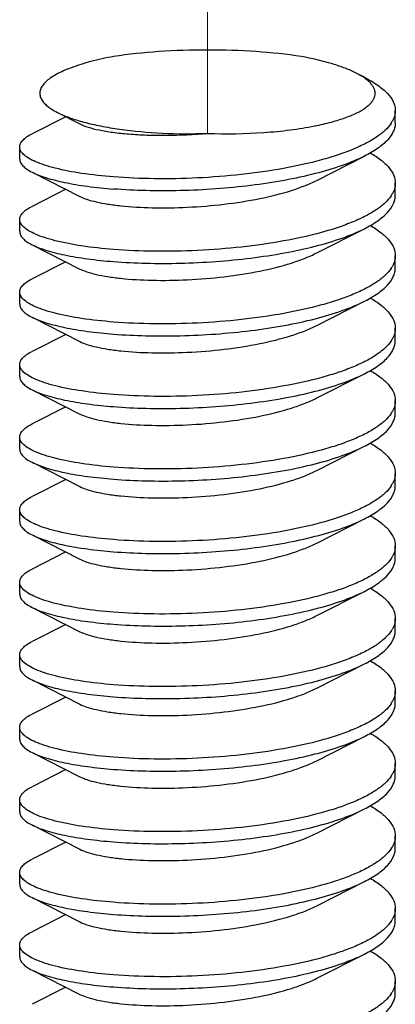
# Model space of a CAD drawing. Units: millimetres. Extents: x 11233 to 17787, y 3005 to 5459.
# Drawn here: x 11414 to 11420, y 3208 to 3223 of the extents above; entities that cross this region are included whole.
import ezdxf

# ---------------------------------------------------------------- set-up
doc = ezdxf.new("R2010")
doc.units = ezdxf.units.MM
doc.linetypes.add('HIDDEN', pattern=[0.375, 0.25, -0.125])
doc.layers.add('02___PRT_ALL_AXES', color=7, linetype='Continuous')
doc.layers.add('虚线', color=4, linetype='HIDDEN', lineweight=13)

msp = doc.modelspace()

# ---------------------------------------------------------------- linework, layer by layer
at = {"color": 7, "linetype": 'Continuous'}
for p, q in [((11419.9187, 3222.5439), (11419.7845, 3222.6119)), ((11415.1468, 3221.9141), (11414.6075, 3221.6405)), ((11415.0138, 3221.9817), (11415.3732, 3221.7989)), ((11419.1562, 3220.8971), (11419.9187, 3221.2843)), ((11414.6075, 3221.0286), (11415.3732, 3220.6398)), ((11415.1468, 3220.755), (11414.6075, 3220.4814)), ((11419.1562, 3219.738), (11419.9187, 3220.1251)), ((11414.6075, 3219.8694), (11415.3732, 3219.4806)), ((11415.1468, 3219.5959), (11414.6075, 3219.3223)), ((11419.1562, 3218.5788), (11419.9187, 3218.966)), ((11414.6075, 3218.7103), (11415.3732, 3218.3215)), ((11415.1468, 3218.4368), (11414.6075, 3218.1632)), ((11419.1562, 3217.4197), (11419.9187, 3217.8069)), ((11414.6075, 3217.5512), (11415.3732, 3217.1624)), ((11415.1468, 3217.2776), (11414.6075, 3217.0041)), ((11419.1562, 3216.2606), (11419.9187, 3216.6478)), ((11414.6075, 3216.3921), (11415.3732, 3216.0033)), ((11415.1468, 3216.1185), (11414.6075, 3215.845)), ((11419.1562, 3215.1015), (11419.9187, 3215.4887)), ((11414.6075, 3215.233), (11415.3732, 3214.8442)), ((11415.1468, 3214.9594), (11414.6075, 3214.6859)), ((11419.1562, 3213.9424), (11419.9187, 3214.3296)), ((11414.6075, 3214.0739), (11415.3732, 3213.6851)), ((11415.1468, 3213.8003), (11414.6075, 3213.5268)), ((11419.1562, 3212.7833), (11419.9187, 3213.1705)), ((11414.6075, 3212.9148), (11415.3732, 3212.526)), ((11415.1468, 3212.6412), (11414.6075, 3212.3676)), ((11419.1562, 3211.6242), (11419.9187, 3212.0114)), ((11414.6075, 3211.7557), (11415.3732, 3211.3669)), ((11415.1468, 3211.4821), (11414.6075, 3211.2085)), ((11419.1562, 3210.4651), (11419.9187, 3210.8523)), ((11414.6075, 3210.5966), (11415.3732, 3210.2078)), ((11415.1468, 3210.323), (11414.6075, 3210.0494)), ((11419.1562, 3209.306), (11419.9187, 3209.6931)), ((11414.6075, 3209.4374), (11415.3732, 3209.0486)), ((11415.1468, 3209.1639), (11414.6075, 3208.8903)), ((11419.1562, 3208.1468), (11419.9187, 3208.534)), ((11414.6075, 3208.2783), (11415.3732, 3207.8895)), ((11415.1468, 3208.0048), (11414.6075, 3207.7312))]:
    msp.add_line(p, q, dxfattribs=at)
for centre, radius, start, end in [((11418.1908, 3226.4299), 4.7551, 281.23624, 281.74063), ((11419.9439, 3222.0759), 0.4811, 325.98977, 330.15051), ((11419.9444, 3220.9165), 0.4805, 326.08532, 330.13796), ((11419.9454, 3219.7568), 0.4793, 326.27139, 330.11021), ((11419.9465, 3218.597), 0.4781, 326.46878, 330.08411), ((11419.9439, 3217.4394), 0.481, 325.98973, 330.1529), ((11419.9444, 3216.28), 0.4805, 326.08532, 330.13796), ((11419.9454, 3215.1203), 0.4793, 326.27139, 330.11021), ((11419.9465, 3213.9606), 0.4781, 326.46878, 330.08411), ((11419.9439, 3212.803), 0.481, 325.98973, 330.1529), ((11419.9444, 3211.6436), 0.4805, 326.08532, 330.13796), ((11419.9454, 3210.4839), 0.4793, 326.27139, 330.11021), ((11419.9465, 3209.3241), 0.4781, 326.46878, 330.08411), ((11419.9439, 3208.1666), 0.481, 325.98973, 330.1529)]:
    msp.add_arc(centre, radius, start, end, dxfattribs=at)
for points, start_tangent, end_tangent in [([(11415.9107, 3222.8763), (11415.5442, 3222.7941), (11415.235, 3222.6974), (11414.9931, 3222.5887), (11414.9, 3222.5306), (11414.8267, 3222.4708), (11414.774, 3222.4095), (11414.7425, 3222.3472), (11414.7327, 3222.2844), (11414.7449, 3222.2217), (11414.7793, 3222.1595), (11414.8357, 3222.0984), (11414.9141, 3222.039), (11415.0138, 3221.9817)], (-0.9825175, -0.1861704), (0.8916152, -0.452794)), ([(11418.9107, 3222.8763), (11418.1871, 3222.9539), (11417.4107, 3222.9803), (11416.6343, 3222.9539), (11415.9107, 3222.8763)], (-0.989019, 0.1477884), (-0.989019, -0.1477884)), ([(11419.7845, 3222.6119), (11419.6126, 3222.6875), (11419.4075, 3222.7573), (11418.9107, 3222.8763)], (-0.8920262, 0.4519838), (-0.9825175, 0.1861704)), ([(11420.0122, 3222.4531), (11419.9164, 3222.5342), (11419.7845, 3222.6119)], (-0.682928, 0.7304857), (-0.8920262, 0.4519838)), ([(11419.9187, 3222.5439), (11420.1305, 3222.4187), (11420.2851, 3222.2866), (11420.3791, 3222.1499), (11420.4028, 3222.0804), (11420.4107, 3222.0107)], (0.8921134, -0.4518116), (0.0001231, -1)), ([(11419.1584, 3221.7742), (11419.4239, 3221.8385), (11419.6495, 3221.9124), (11419.8311, 3221.9939), (11419.9044, 3222.037), (11419.9657, 3222.0813), (11420.0147, 3222.1267), (11420.0514, 3222.1728), (11420.0757, 3222.2194), (11420.0875, 3222.2664), (11420.0869, 3222.3135), (11420.0741, 3222.3604), (11420.0491, 3222.407), (11420.0122, 3222.4531)], (0.9790726, 0.2035115), (-0.682928, 0.7304857)), ([(11415.0138, 3221.9817), (11415.2016, 3221.9013), (11415.4327, 3221.8288), (11415.7029, 3221.7661), (11416.0067, 3221.7148), (11416.6877, 3221.6518), (11417.4107, 3221.6485)], (0.8916152, -0.452794), (0.9992261, 0.0393332)), ([(11420.4107, 3222.0107), (11420.3983, 3221.9233), (11420.3611, 3221.8365)], (0.0001231, -1), (-0.4970886, -0.8676998)), ([(11415.3732, 3221.7989), (11415.5029, 3221.7477), (11415.6792, 3221.7027), (11415.8979, 3221.6657), (11416.1535, 3221.6384), (11416.4399, 3221.622), (11416.75, 3221.6178), (11417.4107, 3221.6485)], (0.8908102, -0.4543755), (0.9963243, 0.0856613)), ([(11420.3426, 3221.8068), (11420.2478, 3221.6973), (11420.1139, 3221.5912), (11419.9427, 3221.4898), (11419.7365, 3221.3941), (11419.4981, 3221.3052), (11419.231, 3221.224), (11418.6255, 3221.0879), (11417.953, 3220.9908), (11417.2507, 3220.9357), (11416.5573, 3220.9233), (11415.9107, 3220.9519)], (-0.5587541, -0.8293333), (-0.996939, 0.0781835)), ([(11417.4107, 3221.6485), (11418.3101, 3221.6621), (11418.7334, 3221.7038), (11419.1174, 3221.7659)], (0.9992261, -0.0393332), (0.9808262, 0.1948847)), ([(11420.4107, 3221.8175), (11420.4028, 3221.7478), (11420.3791, 3221.6784), (11420.2851, 3221.5416), (11420.1305, 3221.4095), (11419.9187, 3221.2843)], (0.0000002, -1), (-0.8921256, -0.4517875)), ([(11414.4107, 3221.4311), (11414.4232, 3221.4849), (11414.4603, 3221.5381), (11414.522, 3221.5902), (11414.6075, 3221.6405)], (-0.0001858, 1), (0.8921296, 0.4517795)), ([(11414.4719, 3221.3124), (11414.4261, 3221.3714), (11414.4107, 3221.4311)], (-0.722871, 0.6909831), (-0.0001858, 1)), ([(11415.9107, 3220.9519), (11415.3994, 3221.0093), (11414.9774, 3221.0922), (11414.806, 3221.1417), (11414.6636, 3221.1954), (11414.5518, 3221.2526), (11414.4719, 3221.3124)], (-0.996939, 0.0781835), (-0.722871, 0.6909831)), ([(11419.9187, 3221.2843), (11419.5643, 3221.1349), (11419.1331, 3221.0048), (11418.6404, 3220.8974), (11418.1039, 3220.8153), (11417.5426, 3220.7601), (11416.9766, 3220.7327), (11416.4261, 3220.7326), (11415.9107, 3220.7587)], (-0.8921256, -0.4517875), (-0.996939, 0.0781835)), ([(11420.0102, 3221.3356), (11420.1832, 3221.2205), (11420.3089, 3221.1004), (11420.3851, 3220.9769), (11420.4107, 3220.8516)], (0.8678467, -0.4968321), (0.0001059, -1)), ([(11414.4107, 3221.2379), (11414.4232, 3221.1841), (11414.4603, 3221.1309), (11414.522, 3221.0789), (11414.6075, 3221.0286)], (0.0001464, -1), (0.8921349, -0.4517691)), ([(11414.6075, 3221.0286), (11414.8299, 3220.9408), (11415.1272, 3220.8646), (11415.4912, 3220.8029), (11415.9107, 3220.7587)], (0.8921349, -0.4517691), (0.996939, -0.0781835)), ([(11415.3732, 3220.6398), (11415.4847, 3220.5944), (11415.6326, 3220.5537), (11415.8142, 3220.5189), (11416.026, 3220.4911), (11416.5236, 3220.4605), (11417.0881, 3220.4679), (11417.6768, 3220.5166), (11418.2455, 3220.6069), (11418.7513, 3220.7357), (11418.9685, 3220.8128), (11419.1562, 3220.8971)], (0.8908037, -0.4543883), (0.8908491, 0.4542993)), ([(11420.4107, 3220.8516), (11420.3983, 3220.7641), (11420.3611, 3220.6773)], (0.0001059, -1), (-0.4973124, -0.8675715)), ([(11420.3431, 3220.6484), (11420.2485, 3220.5388), (11420.1148, 3220.4327), (11419.9436, 3220.3312), (11419.7375, 3220.2354), (11419.4992, 3220.1465), (11419.2321, 3220.0652), (11418.6265, 3219.9289), (11417.9539, 3219.8318), (11417.2513, 3219.7766), (11416.5575, 3219.7642), (11415.9107, 3219.7928)], (-0.5574012, -0.8302433), (-0.996939, 0.0781835)), ([(11419.9187, 3220.1251), (11420.1305, 3220.2503), (11420.2851, 3220.3825), (11420.3791, 3220.5192), (11420.4028, 3220.5887), (11420.4107, 3220.6584)], (0.8921283, 0.451782), (-0.0000733, 1)), ([(11414.4107, 3220.272), (11414.4232, 3220.3258), (11414.4603, 3220.379), (11414.522, 3220.4311), (11414.6075, 3220.4814)], (-0.0001464, 1), (0.892129, 0.4517807)), ([(11414.4723, 3220.153), (11414.4262, 3220.2121), (11414.4107, 3220.272)], (-0.7239526, 0.6898497), (-0.0001464, 1)), ([(11420.0103, 3220.1764), (11420.1832, 3220.0614), (11420.3089, 3219.9413), (11420.3851, 3219.8177), (11420.4107, 3219.6925)], (0.8678321, -0.4968576), (0.0000733, -1)), ([(11414.4107, 3220.0788), (11414.4232, 3220.025), (11414.4603, 3219.9718), (11414.522, 3219.9198), (11414.6075, 3219.8694)], (0.000095, -1), (0.8921349, -0.451769)), ([(11415.9107, 3219.7928), (11415.3997, 3219.8501), (11414.9779, 3219.933), (11414.8066, 3219.9824), (11414.6641, 3220.0361), (11414.5523, 3220.0932), (11414.4723, 3220.153)], (-0.996939, 0.0781835), (-0.7239526, 0.6898497)), ([(11415.9107, 3219.5996), (11416.4261, 3219.5735), (11416.9766, 3219.5735), (11417.5427, 3219.601), (11418.1039, 3219.6562), (11418.6405, 3219.7383), (11419.1331, 3219.8457), (11419.5643, 3219.9758), (11419.9187, 3220.1251)], (0.996939, -0.0781835), (0.8921283, 0.451782)), ([(11414.6075, 3219.8694), (11414.8299, 3219.7817), (11415.1273, 3219.7054), (11415.4912, 3219.6438), (11415.9107, 3219.5996)], (0.8921349, -0.451769), (0.996939, -0.0781835)), ([(11415.3732, 3219.4806), (11415.4847, 3219.4353), (11415.6326, 3219.3946), (11415.8142, 3219.3598), (11416.026, 3219.332), (11416.5236, 3219.3014), (11417.0881, 3219.3088), (11417.6768, 3219.3575), (11418.2455, 3219.4478), (11418.7513, 3219.5765), (11418.9685, 3219.6536), (11419.1562, 3219.738)], (0.8909068, -0.4541862), (0.8908791, 0.4542405)), ([(11420.4107, 3219.6925), (11420.3982, 3219.6049), (11420.3609, 3219.5179)], (0.0000733, -1), (-0.4977963, -0.867294)), ([(11420.344, 3219.4906), (11420.2498, 3219.3809), (11420.1164, 3219.2746), (11419.9455, 3219.173), (11419.7395, 3219.0772), (11419.5014, 3218.9881), (11419.2343, 3218.9067), (11418.6284, 3218.7702), (11417.9555, 3218.6728), (11417.2524, 3218.6176), (11416.558, 3218.6051), (11415.9107, 3218.6337)], (-0.5547603, -0.8320102), (-0.996939, 0.0781835)), ([(11419.9187, 3218.966), (11420.1305, 3219.0912), (11420.2851, 3219.2233), (11420.3791, 3219.3601), (11420.4028, 3219.4296), (11420.4107, 3219.4993)], (0.8921283, 0.4517821), (-0.0000458, 1)), ([(11414.4107, 3219.1129), (11414.4232, 3219.1667), (11414.4603, 3219.2199), (11414.522, 3219.272), (11414.6075, 3219.3223)], (-0.000095, 1), (0.8921283, 0.4517822)), ([(11414.473, 3218.9932), (11414.4264, 3219.0526), (11414.4107, 3219.1129)], (-0.7261508, 0.6875354), (-0.000095, 1)), ([(11414.4107, 3218.9197), (11414.4232, 3218.8659), (11414.4603, 3218.8127), (11414.522, 3218.7606), (11414.6075, 3218.7103)], (0.0000567, -1), (0.892135, -0.4517689)), ([(11415.9107, 3218.6337), (11415.4004, 3218.6909), (11414.979, 3218.7736), (11414.8077, 3218.8229), (11414.6653, 3218.8765), (11414.5533, 3218.9335), (11414.473, 3218.9932)], (-0.996939, 0.0781835), (-0.7261508, 0.6875354)), ([(11415.9107, 3218.4405), (11416.4261, 3218.4144), (11416.9767, 3218.4144), (11417.5427, 3218.4419), (11418.1039, 3218.4971), (11418.6405, 3218.5792), (11419.1331, 3218.6866), (11419.5643, 3218.8167), (11419.9187, 3218.966)], (0.996939, -0.0781835), (0.8921283, 0.4517821)), ([(11420.0102, 3219.0174), (11420.1832, 3218.9023), (11420.3089, 3218.7822), (11420.3851, 3218.6586), (11420.4107, 3218.5334)], (0.867871, -0.4967896), (0.0000458, -1)), ([(11414.6075, 3218.7103), (11414.8299, 3218.6226), (11415.1273, 3218.5463), (11415.4912, 3218.4847), (11415.9107, 3218.4405)], (0.892135, -0.4517689), (0.996939, -0.0781835)), ([(11415.3732, 3218.3215), (11415.4847, 3218.2762), (11415.6326, 3218.2355), (11415.8142, 3218.2007), (11416.026, 3218.1729), (11416.5236, 3218.1423), (11417.0881, 3218.1497), (11417.6768, 3218.1984), (11418.2455, 3218.2887), (11418.7513, 3218.4174), (11418.9685, 3218.4945), (11419.1562, 3218.5788)], (0.8909231, -0.4541541), (0.8909144, 0.4541712)), ([(11420.4107, 3218.5334), (11420.3982, 3218.4457), (11420.3608, 3218.3586)], (0.0000458, -1), (-0.498254, -0.8670311)), ([(11420.345, 3218.333), (11420.2512, 3218.2231), (11420.1181, 3218.1167), (11419.9475, 3218.015), (11419.7417, 3217.9189), (11419.5036, 3217.8297), (11419.2365, 3217.7482), (11418.6305, 3217.6114), (11417.9571, 3217.5139), (11417.2535, 3217.4585), (11416.5586, 3217.446), (11415.9107, 3217.4746)], (-0.5519484, -0.8338783), (-0.996939, 0.0781835)), ([(11419.9187, 3217.8069), (11420.1305, 3217.9321), (11420.2851, 3218.0642), (11420.3791, 3218.201), (11420.4028, 3218.2705), (11420.4107, 3218.3402)], (0.8921285, 0.4517818), (-0.0001231, 1)), ([(11414.4107, 3217.9538), (11414.4232, 3218.0076), (11414.4603, 3218.0608), (11414.522, 3218.1129), (11414.6075, 3218.1632)], (-0.0000567, 1), (0.8921276, 0.4517835)), ([(11414.4738, 3217.8333), (11414.4266, 3217.8931), (11414.4107, 3217.9538)], (-0.728347, 0.6852084), (-0.0000567, 1)), ([(11415.9107, 3217.4746), (11415.4011, 3217.5317), (11414.9801, 3217.6142), (11414.8089, 3217.6634), (11414.6664, 3217.7169), (11414.5543, 3217.7738), (11414.4738, 3217.8333)], (-0.996939, 0.0781835), (-0.728347, 0.6852084)), ([(11415.9107, 3217.2814), (11416.4261, 3217.2553), (11416.9766, 3217.2553), (11417.5426, 3217.2828), (11418.1039, 3217.338), (11418.6405, 3217.4201), (11419.1331, 3217.5275), (11419.5643, 3217.6576), (11419.9187, 3217.8069)], (0.996939, -0.0781835), (0.8921285, 0.4517818)), ([(11420.0104, 3217.8581), (11420.1833, 3217.7431), (11420.3089, 3217.623), (11420.3852, 3217.4995), (11420.4107, 3217.3743)], (0.8677788, -0.4969506), (0.0001231, -1)), ([(11414.4107, 3217.7606), (11414.4232, 3217.7068), (11414.4603, 3217.6536), (11414.522, 3217.6015), (11414.6075, 3217.5512)], (0.0001858, -1), (0.8921348, -0.4517692)), ([(11414.6075, 3217.5512), (11414.8299, 3217.4635), (11415.1272, 3217.3872), (11415.4912, 3217.3256), (11415.9107, 3217.2814)], (0.8921348, -0.4517692), (0.996939, -0.0781835)), ([(11415.3732, 3217.1624), (11415.4847, 3217.1171), (11415.6326, 3217.0764), (11415.8142, 3217.0416), (11416.026, 3217.0138), (11416.5236, 3216.9831), (11417.0881, 3216.9906), (11417.6768, 3217.0393), (11418.2455, 3217.1296), (11418.7513, 3217.2583), (11418.9685, 3217.3354), (11419.1562, 3217.4197)], (0.8908525, -0.4542927), (0.8909114, 0.4541771)), ([(11420.4107, 3217.3743), (11420.3983, 3217.2869), (11420.3611, 3217.2)], (0.0001231, -1), (-0.4970518, -0.8677209)), ([(11420.3426, 3217.1704), (11420.2478, 3217.0608), (11420.1139, 3216.9548), (11419.9427, 3216.8533), (11419.7365, 3216.7577), (11419.4981, 3216.6688), (11419.231, 3216.5876), (11418.6255, 3216.4514), (11417.953, 3216.3543), (11417.2507, 3216.2993), (11416.5573, 3216.2869), (11415.9107, 3216.3154)], (-0.5587541, -0.8293333), (-0.996939, 0.0781835)), ([(11419.9187, 3216.6478), (11420.1305, 3216.773), (11420.2851, 3216.9051), (11420.3791, 3217.0419), (11420.4028, 3217.1114), (11420.4107, 3217.1811)], (0.8921284, 0.4517819), (-0.0001059, 1)), ([(11414.4107, 3216.7947), (11414.4232, 3216.8485), (11414.4603, 3216.9017), (11414.522, 3216.9538), (11414.6075, 3217.0041)], (-0.0001858, 1), (0.8921296, 0.4517795)), ([(11414.4719, 3216.676), (11414.4261, 3216.7349), (11414.4107, 3216.7947)], (-0.722871, 0.6909831), (-0.0001858, 1)), ([(11420.0104, 3216.699), (11420.1833, 3216.584), (11420.3089, 3216.4639), (11420.3851, 3216.3404), (11420.4107, 3216.2152)], (0.8677959, -0.4969208), (0.0001059, -1)), ([(11414.4107, 3216.6015), (11414.4232, 3216.5477), (11414.4603, 3216.4945), (11414.522, 3216.4424), (11414.6075, 3216.3921)], (0.0001464, -1), (0.8921349, -0.4517691)), ([(11415.9107, 3216.3154), (11415.3994, 3216.3728), (11414.9774, 3216.4558), (11414.806, 3216.5052), (11414.6636, 3216.559), (11414.5518, 3216.6162), (11414.4719, 3216.676)], (-0.996939, 0.0781835), (-0.722871, 0.6909831)), ([(11415.9107, 3216.1223), (11416.4261, 3216.0961), (11416.9766, 3216.0962), (11417.5426, 3216.1237), (11418.1039, 3216.1789), (11418.6405, 3216.261), (11419.1331, 3216.3684), (11419.5643, 3216.4984), (11419.9187, 3216.6478)], (0.996939, -0.0781835), (0.8921284, 0.4517819)), ([(11414.6075, 3216.3921), (11414.8299, 3216.3044), (11415.1272, 3216.2281), (11415.4912, 3216.1665), (11415.9107, 3216.1223)], (0.8921349, -0.4517691), (0.996939, -0.0781835)), ([(11415.3732, 3216.0033), (11415.4847, 3215.958), (11415.6326, 3215.9173), (11415.8142, 3215.8825), (11416.026, 3215.8547), (11416.5236, 3215.824), (11417.0881, 3215.8315), (11417.6768, 3215.8802), (11418.2455, 3215.9704), (11418.7513, 3216.0992), (11418.9685, 3216.1763), (11419.1562, 3216.2606)], (0.8907938, -0.4544077), (0.8908498, 0.454298)), ([(11420.4107, 3216.2152), (11420.3983, 3216.1277), (11420.3611, 3216.0408)], (0.0001059, -1), (-0.4973124, -0.8675715)), ([(11420.3431, 3216.012), (11420.2485, 3215.9023), (11420.1148, 3215.7962), (11419.9436, 3215.6947), (11419.7375, 3215.599), (11419.4992, 3215.51), (11419.2321, 3215.4287), (11418.6265, 3215.2925), (11417.9539, 3215.1953), (11417.2513, 3215.1402), (11416.5575, 3215.1278), (11415.9107, 3215.1563)], (-0.5574012, -0.8302433), (-0.996939, 0.0781835)), ([(11419.9187, 3215.4887), (11420.1305, 3215.6139), (11420.2851, 3215.746), (11420.3791, 3215.8828), (11420.4028, 3215.9522), (11420.4107, 3216.022)], (0.8921283, 0.451782), (-0.0000733, 1)), ([(11414.4107, 3215.6356), (11414.4232, 3215.6894), (11414.4603, 3215.7426), (11414.522, 3215.7947), (11414.6075, 3215.845)], (-0.0001464, 1), (0.892129, 0.4517807)), ([(11414.4723, 3215.5165), (11414.4262, 3215.5757), (11414.4107, 3215.6356)], (-0.7239526, 0.6898497), (-0.0001464, 1)), ([(11414.4107, 3215.4424), (11414.4232, 3215.3886), (11414.4603, 3215.3354), (11414.522, 3215.2833), (11414.6075, 3215.233)], (0.000095, -1), (0.8921349, -0.451769)), ([(11415.9107, 3215.1563), (11415.3997, 3215.2137), (11414.9779, 3215.2966), (11414.8066, 3215.3459), (11414.6641, 3215.3996), (11414.5523, 3215.4568), (11414.4723, 3215.5165)], (-0.996939, 0.0781835), (-0.7239526, 0.6898497)), ([(11415.9107, 3214.9631), (11416.4261, 3214.937), (11416.9766, 3214.9371), (11417.5427, 3214.9646), (11418.1039, 3215.0197), (11418.6405, 3215.1019), (11419.1331, 3215.2093), (11419.5643, 3215.3393), (11419.9187, 3215.4887)], (0.996939, -0.0781835), (0.8921283, 0.451782)), ([(11420.0103, 3215.54), (11420.1832, 3215.4249), (11420.3089, 3215.3048), (11420.3851, 3215.1813), (11420.4107, 3215.056)], (0.8678321, -0.4968576), (0.0000733, -1)), ([(11414.6075, 3215.233), (11414.8299, 3215.1452), (11415.1273, 3215.069), (11415.4912, 3215.0074), (11415.9107, 3214.9631)], (0.8921349, -0.451769), (0.996939, -0.0781835)), ([(11415.3732, 3214.8442), (11415.4847, 3214.7989), (11415.6326, 3214.7582), (11415.8142, 3214.7234), (11416.026, 3214.6956), (11416.5236, 3214.6649), (11417.0881, 3214.6723), (11417.6768, 3214.7211), (11418.2455, 3214.8113), (11418.7513, 3214.9401), (11418.9685, 3215.0172), (11419.1562, 3215.1015)], (0.8908789, -0.4542408), (0.8908662, 0.4542658)), ([(11420.4107, 3215.056), (11420.3982, 3214.9685), (11420.3609, 3214.8815)], (0.0000733, -1), (-0.4977963, -0.867294)), ([(11420.344, 3214.8542), (11420.2498, 3214.7445), (11420.1164, 3214.6382), (11419.9455, 3214.5366), (11419.7395, 3214.4407), (11419.5014, 3214.3516), (11419.2343, 3214.2702), (11418.6284, 3214.1337), (11417.9555, 3214.0364), (11417.2524, 3213.9811), (11416.558, 3213.9686), (11415.9107, 3213.9972)], (-0.5547603, -0.8320102), (-0.996939, 0.0781835)), ([(11419.9187, 3214.3296), (11420.1305, 3214.4548), (11420.2851, 3214.5869), (11420.3791, 3214.7237), (11420.4028, 3214.7931), (11420.4107, 3214.8628)], (0.8921283, 0.4517821), (-0.0000458, 1)), ([(11414.4107, 3214.4765), (11414.4232, 3214.5303), (11414.4603, 3214.5835), (11414.522, 3214.6355), (11414.6075, 3214.6859)], (-0.000095, 1), (0.8921283, 0.4517822)), ([(11414.473, 3214.3567), (11414.4264, 3214.4162), (11414.4107, 3214.4765)], (-0.7261508, 0.6875354), (-0.000095, 1)), ([(11415.9107, 3213.9972), (11415.4004, 3214.0544), (11414.979, 3214.1372), (11414.8077, 3214.1864), (11414.6653, 3214.24), (11414.5533, 3214.2971), (11414.473, 3214.3567)], (-0.996939, 0.0781835), (-0.7261508, 0.6875354)), ([(11420.0102, 3214.3809), (11420.1832, 3214.2659), (11420.3089, 3214.1457), (11420.3851, 3214.0222), (11420.4107, 3213.8969)], (0.867871, -0.4967896), (0.0000458, -1)), ([(11414.4107, 3214.2833), (11414.4232, 3214.2295), (11414.4603, 3214.1763), (11414.522, 3214.1242), (11414.6075, 3214.0739)], (0.0000567, -1), (0.892135, -0.4517689)), ([(11415.9107, 3213.804), (11416.4261, 3213.7779), (11416.9767, 3213.778), (11417.5427, 3213.8055), (11418.1039, 3213.8606), (11418.6405, 3213.9428), (11419.1331, 3214.0501), (11419.5643, 3214.1802), (11419.9187, 3214.3296)], (0.996939, -0.0781835), (0.8921283, 0.4517821)), ([(11414.6075, 3214.0739), (11414.8299, 3213.9861), (11415.1273, 3213.9099), (11415.4912, 3213.8483), (11415.9107, 3213.804)], (0.892135, -0.4517689), (0.996939, -0.0781835)), ([(11415.3732, 3213.6851), (11415.4847, 3213.6398), (11415.6326, 3213.5991), (11415.8142, 3213.5643), (11416.026, 3213.5365), (11416.5236, 3213.5058), (11417.0881, 3213.5132), (11417.6768, 3213.562), (11418.2455, 3213.6522), (11418.7513, 3213.781), (11418.9685, 3213.8581), (11419.1562, 3213.9424)], (0.8909259, -0.4541487), (0.8909108, 0.4541784)), ([(11420.4107, 3213.8969), (11420.3982, 3213.8092), (11420.3608, 3213.7222)], (0.0000458, -1), (-0.498254, -0.8670311)), ([(11420.345, 3213.6965), (11420.2512, 3213.5867), (11420.1181, 3213.4803), (11419.9475, 3213.3785), (11419.7417, 3213.2825), (11419.5036, 3213.1933), (11419.2365, 3213.1117), (11418.6305, 3212.975), (11417.9571, 3212.8775), (11417.2535, 3212.8221), (11416.5586, 3212.8095), (11415.9107, 3212.8381)], (-0.5519484, -0.8338783), (-0.996939, 0.0781835)), ([(11419.9187, 3213.1705), (11420.1305, 3213.2957), (11420.2851, 3213.4278), (11420.3791, 3213.5646), (11420.4028, 3213.634), (11420.4107, 3213.7038)], (0.8921285, 0.4517818), (-0.0001231, 1)), ([(11414.4107, 3213.3174), (11414.4232, 3213.3712), (11414.4603, 3213.4244), (11414.522, 3213.4764), (11414.6075, 3213.5268)], (-0.0000567, 1), (0.8921276, 0.4517835)), ([(11414.4738, 3213.1969), (11414.4266, 3213.2567), (11414.4107, 3213.3174)], (-0.728347, 0.6852084), (-0.0000567, 1)), ([(11414.4107, 3213.1242), (11414.4232, 3213.0704), (11414.4603, 3213.0171), (11414.522, 3212.9651), (11414.6075, 3212.9148)], (0.0001858, -1), (0.8921348, -0.4517692)), ([(11415.9107, 3212.8381), (11415.4011, 3212.8952), (11414.9801, 3212.9778), (11414.8089, 3213.027), (11414.6664, 3213.0804), (11414.5543, 3213.1373), (11414.4738, 3213.1969)], (-0.996939, 0.0781835), (-0.728347, 0.6852084)), ([(11415.9107, 3212.6449), (11416.4261, 3212.6188), (11416.9766, 3212.6189), (11417.5426, 3212.6464), (11418.1039, 3212.7015), (11418.6405, 3212.7836), (11419.1331, 3212.891), (11419.5643, 3213.0211), (11419.9187, 3213.1705)], (0.996939, -0.0781835), (0.8921285, 0.4517818)), ([(11420.0104, 3213.2217), (11420.1833, 3213.1066), (11420.3089, 3212.9865), (11420.3852, 3212.863), (11420.4107, 3212.7378)], (0.8677788, -0.4969506), (0.0001231, -1)), ([(11414.6075, 3212.9148), (11414.8299, 3212.827), (11415.1272, 3212.7508), (11415.4912, 3212.6892), (11415.9107, 3212.6449)], (0.8921348, -0.4517692), (0.996939, -0.0781835)), ([(11415.3732, 3212.526), (11415.4847, 3212.4807), (11415.6326, 3212.44), (11415.8142, 3212.4052), (11416.026, 3212.3774), (11416.5236, 3212.3467), (11417.0881, 3212.3541), (11417.6768, 3212.4029), (11418.2455, 3212.4931), (11418.7513, 3212.6219), (11418.9685, 3212.699), (11419.1562, 3212.7833)], (0.8908525, -0.4542927), (0.8909114, 0.4541771)), ([(11420.4107, 3212.7378), (11420.3983, 3212.6504), (11420.3611, 3212.5636)], (0.0001231, -1), (-0.4970518, -0.8677209)), ([(11420.3426, 3212.5339), (11420.2478, 3212.4244), (11420.1139, 3212.3183), (11419.9427, 3212.2169), (11419.7365, 3212.1212), (11419.4981, 3212.0323), (11419.231, 3211.9511), (11418.6255, 3211.815), (11417.953, 3211.7179), (11417.2507, 3211.6628), (11416.5573, 3211.6504), (11415.9107, 3211.679)], (-0.5587541, -0.8293333), (-0.996939, 0.0781835)), ([(11419.9187, 3212.0114), (11420.1305, 3212.1366), (11420.2851, 3212.2687), (11420.3791, 3212.4055), (11420.4028, 3212.4749), (11420.4107, 3212.5446)], (0.8921284, 0.4517819), (-0.0001059, 1)), ([(11414.4107, 3212.1582), (11414.4232, 3212.212), (11414.4603, 3212.2653), (11414.522, 3212.3173), (11414.6075, 3212.3676)], (-0.0001858, 1), (0.8921296, 0.4517795)), ([(11414.4719, 3212.0396), (11414.4261, 3212.0985), (11414.4107, 3212.1582)], (-0.722871, 0.6909831), (-0.0001858, 1)), ([(11415.9107, 3211.679), (11415.3994, 3211.7364), (11414.9774, 3211.8194), (11414.806, 3211.8688), (11414.6636, 3211.9225), (11414.5518, 3211.9797), (11414.4719, 3212.0396)], (-0.996939, 0.0781835), (-0.722871, 0.6909831)), ([(11415.9107, 3211.4858), (11416.4261, 3211.4597), (11416.9766, 3211.4598), (11417.5426, 3211.4873), (11418.1039, 3211.5424), (11418.6405, 3211.6245), (11419.1331, 3211.7319), (11419.5643, 3211.862), (11419.9187, 3212.0114)], (0.996939, -0.0781835), (0.8921284, 0.4517819)), ([(11420.0104, 3212.0626), (11420.1833, 3211.9475), (11420.3089, 3211.8274), (11420.3851, 3211.7039), (11420.4107, 3211.5787)], (0.8677959, -0.4969208), (0.0001059, -1)), ([(11414.4107, 3211.9651), (11414.4232, 3211.9112), (11414.4603, 3211.858), (11414.522, 3211.806), (11414.6075, 3211.7557)], (0.0001464, -1), (0.8921349, -0.4517691)), ([(11414.6075, 3211.7557), (11414.8299, 3211.6679), (11415.1272, 3211.5917), (11415.4912, 3211.5301), (11415.9107, 3211.4858)], (0.8921349, -0.4517691), (0.996939, -0.0781835)), ([(11415.3732, 3211.3669), (11415.4847, 3211.3215), (11415.6326, 3211.2809), (11415.8142, 3211.246), (11416.026, 3211.2183), (11416.5236, 3211.1876), (11417.0881, 3211.195), (11417.6768, 3211.2438), (11418.2455, 3211.334), (11418.7513, 3211.4628), (11418.9685, 3211.5399), (11419.1562, 3211.6242)], (0.8907938, -0.4544077), (0.8908498, 0.454298)), ([(11420.4107, 3211.5787), (11420.3983, 3211.4912), (11420.3611, 3211.4044)], (0.0001059, -1), (-0.4973124, -0.8675715)), ([(11420.3431, 3211.3755), (11420.2485, 3211.2659), (11420.1148, 3211.1598), (11419.9436, 3211.0583), (11419.7375, 3210.9625), (11419.4992, 3210.8736), (11419.2321, 3210.7923), (11418.6265, 3210.656), (11417.9539, 3210.5589), (11417.2513, 3210.5037), (11416.5575, 3210.4913), (11415.9107, 3210.5199)], (-0.5574012, -0.8302433), (-0.996939, 0.0781835)), ([(11419.9187, 3210.8523), (11420.1305, 3210.9775), (11420.2851, 3211.1096), (11420.3791, 3211.2464), (11420.4028, 3211.3158), (11420.4107, 3211.3855)], (0.8921283, 0.451782), (-0.0000733, 1)), ([(11414.4107, 3210.9991), (11414.4232, 3211.0529), (11414.4603, 3211.1062), (11414.522, 3211.1582), (11414.6075, 3211.2085)], (-0.0001464, 1), (0.892129, 0.4517807)), ([(11414.4723, 3210.8801), (11414.4262, 3210.9392), (11414.4107, 3210.9991)], (-0.7239526, 0.6898497), (-0.0001464, 1)), ([(11415.9107, 3210.5199), (11415.3997, 3210.5772), (11414.9779, 3210.6601), (11414.8066, 3210.7095), (11414.6641, 3210.7632), (11414.5523, 3210.8203), (11414.4723, 3210.8801)], (-0.996939, 0.0781835), (-0.7239526, 0.6898497)), ([(11420.0103, 3210.9035), (11420.1832, 3210.7885), (11420.3089, 3210.6684), (11420.3851, 3210.5448), (11420.4107, 3210.4196)], (0.8678321, -0.4968576), (0.0000733, -1)), ([(11414.4107, 3210.8059), (11414.4232, 3210.7521), (11414.4603, 3210.6989), (11414.522, 3210.6469), (11414.6075, 3210.5966)], (0.000095, -1), (0.8921349, -0.451769)), ([(11415.9107, 3210.3267), (11416.4261, 3210.3006), (11416.9766, 3210.3007), (11417.5427, 3210.3281), (11418.1039, 3210.3833), (11418.6405, 3210.4654), (11419.1331, 3210.5728), (11419.5643, 3210.7029), (11419.9187, 3210.8523)], (0.996939, -0.0781835), (0.8921283, 0.451782)), ([(11414.6075, 3210.5966), (11414.8299, 3210.5088), (11415.1273, 3210.4326), (11415.4912, 3210.3709), (11415.9107, 3210.3267)], (0.8921349, -0.451769), (0.996939, -0.0781835)), ([(11415.3732, 3210.2078), (11415.4847, 3210.1624), (11415.6326, 3210.1217), (11415.8142, 3210.0869), (11416.026, 3210.0591), (11416.5236, 3210.0285), (11417.0881, 3210.0359), (11417.6768, 3210.0846), (11418.2455, 3210.1749), (11418.7513, 3210.3037), (11418.9685, 3210.3808), (11419.1562, 3210.4651)], (0.8908789, -0.4542408), (0.8908662, 0.4542658)), ([(11420.4107, 3210.4196), (11420.3982, 3210.332), (11420.3609, 3210.245)], (0.0000733, -1), (-0.4977963, -0.867294)), ([(11420.344, 3210.2177), (11420.2498, 3210.108), (11420.1164, 3210.0018), (11419.9455, 3209.9001), (11419.7395, 3209.8043), (11419.5014, 3209.7152), (11419.2343, 3209.6338), (11418.6284, 3209.4973), (11417.9555, 3209.3999), (11417.2524, 3209.3447), (11416.558, 3209.3322), (11415.9107, 3209.3608)], (-0.5547603, -0.8320102), (-0.996939, 0.0781835)), ([(11419.9187, 3209.6931), (11420.1305, 3209.8183), (11420.2851, 3209.9505), (11420.3791, 3210.0872), (11420.4028, 3210.1567), (11420.4107, 3210.2264)], (0.8921283, 0.4517821), (-0.0000458, 1)), ([(11414.4107, 3209.84), (11414.4232, 3209.8938), (11414.4603, 3209.947), (11414.522, 3209.9991), (11414.6075, 3210.0494)], (-0.000095, 1), (0.8921283, 0.4517822)), ([(11414.473, 3209.7203), (11414.4264, 3209.7797), (11414.4107, 3209.84)], (-0.7261508, 0.6875354), (-0.000095, 1)), ([(11414.4107, 3209.6468), (11414.4232, 3209.593), (11414.4603, 3209.5398), (11414.522, 3209.4878), (11414.6075, 3209.4374)], (0.0000567, -1), (0.892135, -0.4517689)), ([(11415.9107, 3209.3608), (11415.4004, 3209.418), (11414.979, 3209.5007), (11414.8077, 3209.55), (11414.6653, 3209.6036), (11414.5533, 3209.6606), (11414.473, 3209.7203)], (-0.996939, 0.0781835), (-0.7261508, 0.6875354)), ([(11415.9107, 3209.1676), (11416.4261, 3209.1415), (11416.9767, 3209.1415), (11417.5427, 3209.169), (11418.1039, 3209.2242), (11418.6405, 3209.3063), (11419.1331, 3209.4137), (11419.5643, 3209.5438), (11419.9187, 3209.6931)], (0.996939, -0.0781835), (0.8921283, 0.4517821)), ([(11420.0102, 3209.7445), (11420.1832, 3209.6294), (11420.3089, 3209.5093), (11420.3851, 3209.3857), (11420.4107, 3209.2605)], (0.867871, -0.4967896), (0.0000458, -1)), ([(11414.6075, 3209.4374), (11414.8299, 3209.3497), (11415.1273, 3209.2734), (11415.4912, 3209.2118), (11415.9107, 3209.1676)], (0.892135, -0.4517689), (0.996939, -0.0781835)), ([(11415.3732, 3209.0486), (11415.4847, 3209.0033), (11415.6326, 3208.9626), (11415.8142, 3208.9278), (11416.026, 3208.9), (11416.5236, 3208.8694), (11417.0881, 3208.8768), (11417.6768, 3208.9255), (11418.2455, 3209.0158), (11418.7513, 3209.1445), (11418.9685, 3209.2216), (11419.1562, 3209.306)], (0.8909259, -0.4541487), (0.8909108, 0.4541784)), ([(11420.4107, 3209.2605), (11420.3982, 3209.1728), (11420.3608, 3209.0857)], (0.0000458, -1), (-0.498254, -0.8670311)), ([(11420.345, 3209.0601), (11420.2512, 3208.9502), (11420.1181, 3208.8438), (11419.9475, 3208.7421), (11419.7417, 3208.6461), (11419.5036, 3208.5568), (11419.2365, 3208.4753), (11418.6305, 3208.3386), (11417.9571, 3208.241), (11417.2535, 3208.1856), (11416.5586, 3208.1731), (11415.9107, 3208.2017)], (-0.5519484, -0.8338783), (-0.996939, 0.0781835)), ([(11419.9187, 3208.534), (11420.1305, 3208.6592), (11420.2851, 3208.7914), (11420.3791, 3208.9281), (11420.4028, 3208.9976), (11420.4107, 3209.0673)], (0.8921285, 0.4517818), (-0.0001231, 1)), ([(11414.4107, 3208.6809), (11414.4232, 3208.7347), (11414.4603, 3208.7879), (11414.522, 3208.84), (11414.6075, 3208.8903)], (-0.0000567, 1), (0.8921276, 0.4517835)), ([(11414.4738, 3208.5604), (11414.4266, 3208.6203), (11414.4107, 3208.6809)], (-0.728347, 0.6852084), (-0.0000567, 1)), ([(11415.9107, 3208.2017), (11415.4011, 3208.2588), (11414.9801, 3208.3413), (11414.8089, 3208.3905), (11414.6664, 3208.444), (11414.5543, 3208.5009), (11414.4738, 3208.5604)], (-0.996939, 0.0781835), (-0.728347, 0.6852084)), ([(11415.9107, 3208.0085), (11416.4261, 3207.9824), (11416.9766, 3207.9824), (11417.5426, 3208.0099), (11418.1039, 3208.0651), (11418.6405, 3208.1472), (11419.1331, 3208.2546), (11419.5643, 3208.3847), (11419.9187, 3208.534)], (0.996939, -0.0781835), (0.8921285, 0.4517818)), ([(11420.0104, 3208.5852), (11420.1833, 3208.4702), (11420.3089, 3208.3501), (11420.3852, 3208.2266), (11420.4107, 3208.1014)], (0.8677788, -0.4969506), (0.0001231, -1)), ([(11414.4107, 3208.4877), (11414.4232, 3208.4339), (11414.4603, 3208.3807), (11414.522, 3208.3286), (11414.6075, 3208.2783)], (0.0001858, -1), (0.8921348, -0.4517692)), ([(11414.6075, 3208.2783), (11414.8299, 3208.1906), (11415.1272, 3208.1143), (11415.4912, 3208.0527), (11415.9107, 3208.0085)], (0.8921348, -0.4517692), (0.996939, -0.0781835)), ([(11415.3732, 3207.8895), (11415.4847, 3207.8442), (11415.6326, 3207.8035), (11415.8142, 3207.7687), (11416.026, 3207.7409), (11416.5236, 3207.7103), (11417.0881, 3207.7177), (11417.6768, 3207.7664), (11418.2455, 3207.8567), (11418.7513, 3207.9854), (11418.9685, 3208.0625), (11419.1562, 3208.1468)], (0.8908525, -0.4542927), (0.8909114, 0.4541771)), ([(11420.4107, 3208.1014), (11420.3983, 3208.014), (11420.3611, 3207.9271)], (0.0001231, -1), (-0.4970518, -0.8677209)), ([(11420.3426, 3207.8975), (11420.2478, 3207.7879), (11420.1139, 3207.6819), (11419.9427, 3207.5804), (11419.7365, 3207.4848), (11419.4981, 3207.3959), (11419.231, 3207.3147), (11418.6255, 3207.1785), (11417.953, 3207.0814), (11417.2507, 3207.0264), (11416.5573, 3207.014), (11415.9107, 3207.0426)], (-0.5587541, -0.8293333), (-0.996939, 0.0781835)), ([(11419.9187, 3207.3749), (11420.1305, 3207.5001), (11420.2851, 3207.6322), (11420.3791, 3207.769), (11420.4028, 3207.8385), (11420.4107, 3207.9082)], (0.8921284, 0.4517819), (-0.0001059, 1))]:
    msp.add_spline(points, degree=3, dxfattribs=dict(at, start_tangent=start_tangent, end_tangent=end_tangent))
at = {"layer": '02___PRT_ALL_AXES', "color": 7, "linetype": 'Continuous'}
for p, q in [((11420.4107, 3221.8175), (11420.4107, 3222.0107)), ((11414.4107, 3221.2379), (11414.4107, 3221.4311)), ((11420.4107, 3220.6584), (11420.4107, 3220.8516)), ((11414.4107, 3220.0788), (11414.4107, 3220.272)), ((11420.4107, 3219.4993), (11420.4107, 3219.6925)), ((11414.4107, 3218.9197), (11414.4107, 3219.1129)), ((11420.4107, 3218.3402), (11420.4107, 3218.5334)), ((11414.4107, 3217.7606), (11414.4107, 3217.9538)), ((11420.4107, 3217.1811), (11420.4107, 3217.3742)), ((11414.4107, 3216.6015), (11414.4107, 3216.7947)), ((11420.4107, 3216.0219), (11420.4107, 3216.2151)), ((11414.4107, 3215.4424), (11414.4107, 3215.6356)), ((11420.4107, 3214.8628), (11420.4107, 3215.056)), ((11414.4107, 3214.2833), (11414.4107, 3214.4765)), ((11420.4107, 3213.7037), (11420.4107, 3213.8969)), ((11414.4107, 3213.1242), (11414.4107, 3213.3174)), ((11420.4107, 3212.5446), (11420.4107, 3212.7378)), ((11414.4107, 3211.9651), (11414.4107, 3212.1582)), ((11420.4107, 3211.3855), (11420.4107, 3211.5787)), ((11414.4107, 3210.8059), (11414.4107, 3210.9991)), ((11420.4107, 3210.2264), (11420.4107, 3210.4196)), ((11414.4107, 3209.6468), (11414.4107, 3209.84)), ((11420.4107, 3209.0673), (11420.4107, 3209.2605)), ((11414.4107, 3208.4877), (11414.4107, 3208.6809)), ((11420.4107, 3207.9082), (11420.4107, 3208.1014))]:
    msp.add_line(p, q, dxfattribs=at)
at = {"layer": '虚线', "linetype": 'HIDDEN', "ltscale": 10}
msp.add_line((11417.4107, 3221.6485), (11417.4107, 3265.5554), dxfattribs=at)

doc.saveas('drawing.dxf')
